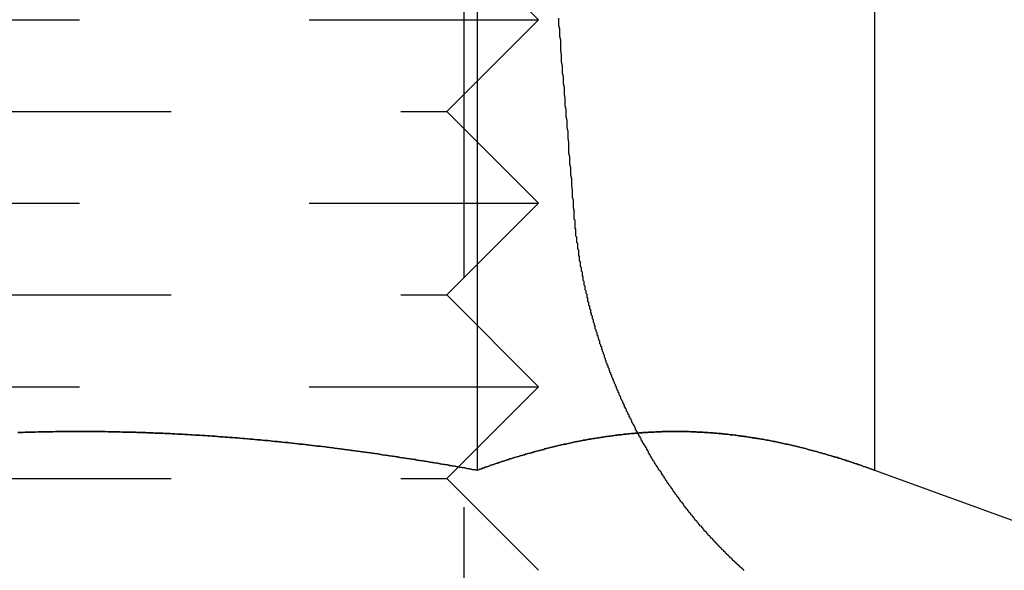
# Model space of a CAD drawing. Extents: x 0 to 622, y 0 to 607.
# Drawn here: x 32 to 43, y 594 to 600 of the extents above; entities that cross this region are included whole.
import ezdxf

# ---------------------------------------------------------------- set-up
doc = ezdxf.new("R2010")
doc.units = 0
doc.header["$LTSCALE"] = 20
doc.linetypes.add('AUSGEZOGEN', pattern=[0])
doc.linetypes.add('VERDECKT', pattern=[0.375, 0.25, -0.125])
doc.layers.get('0').update_dxf_attribs({"linetype": 'AUSGEZOGEN'})
doc.layers.add('BEM', color=7, linetype='AUSGEZOGEN')

# ---------------------------------------------------------------- blocks, each defined once
blk = doc.blocks.new('A$C15381EC7')
at = {"color": 1, "linetype": 'VERDECKT', "extrusion": (0, 1, 0)}
for p, q in [((1164.172, 125.935), (1164.172, 118.336)), ((1164.03, 125.434), (1164.03, 117.058)), ((1163.842, 124.246), (1164.842, 123.246)), ((1154.842, 123.246), (1164.842, 123.246)), ((1163.842, 122.246), (1164.842, 123.246)), ((1155.842, 122.246), (1163.842, 122.246)), ((1163.842, 122.246), (1164.842, 121.246)), ((1154.842, 121.246), (1164.842, 121.246)), ((1163.842, 120.246), (1164.842, 121.246)), ((1155.842, 120.246), (1163.842, 120.246)), ((1163.842, 120.246), (1164.842, 119.246)), ((1154.842, 119.246), (1164.842, 119.246)), ((1163.969, 118.373), (1164.842, 119.246)), ((1163.842, 118.246), (1163.969, 118.373)), ((1155.842, 118.246), (1163.842, 118.246)), ((1163.842, 118.246), (1164.842, 117.246))]:
    blk.add_line(p, q, dxfattribs=at)
at = {"color": 3, "linetype": 'AUSGEZOGEN', "extrusion": (0, 1, 0)}
for p, q in [((1164.173, 125.935), (1164.173, 118.336)), ((1168.503, 125.935), (1168.503, 118.336)), ((1163.969, 118.373), (1163.969, 118.373)), ((1168.502, 118.336), (1170.249, 117.701))]:
    blk.add_line(p, q, dxfattribs=at)
at = {"color": 1, "linetype": 'VERDECKT'}
blk.add_polyline3d([(1165.06, 123.264, 0), (1165.06, 123.225, 0), (1165.06, 123.185, 0), (1165.07, 123.145, 0), (1165.07, 123.105, 0), (1165.07, 123.066, 0), (1165.08, 123.026, 0), (1165.08, 122.986, 0), (1165.08, 122.946, 0), (1165.08, 122.907, 0), (1165.09, 122.867, 0), (1165.09, 122.827, 0), (1165.09, 122.787, 0), (1165.1, 122.748, 0), (1165.1, 122.708, 0), (1165.1, 122.668, 0), (1165.11, 122.628, 0), (1165.11, 122.589, 0), (1165.11, 122.549, 0), (1165.12, 122.509, 0), (1165.12, 122.47, 0), (1165.12, 122.43, 0), (1165.13, 122.39, 0), (1165.13, 122.35, 0), (1165.13, 122.311, 0), (1165.14, 122.271, 0), (1165.14, 122.231, 0), (1165.14, 122.191, 0), (1165.15, 122.152, 0), (1165.15, 122.112, 0), (1165.15, 122.072, 0), (1165.16, 122.032, 0), (1165.16, 121.993, 0), (1165.16, 121.953, 0), (1165.17, 121.913, 0), (1165.17, 121.874, 0), (1165.17, 121.834, 0), (1165.17, 121.794, 0), (1165.18, 121.754, 0), (1165.18, 121.715, 0), (1165.18, 121.675, 0), (1165.19, 121.635, 0), (1165.19, 121.595, 0), (1165.19, 121.556, 0), (1165.2, 121.516, 0), (1165.2, 121.476, 0), (1165.2, 121.437, 0), (1165.21, 121.397, 0), (1165.21, 121.357, 0), (1165.21, 121.317, 0), (1165.22, 121.278, 0), (1165.22, 121.238, 0), (1165.22, 121.198, 0), (1165.23, 121.158, 0)], dxfattribs=at)
at = {"color": 1}
for points in [[(1165.92, 118.742, 0), (1165.92, 118.751, 0), (1165.91, 118.759, 0), (1165.91, 118.768, 0), (1165.9, 118.777, 0), (1165.9, 118.786, 0), (1165.9, 118.795, 0), (1165.89, 118.803, 0), (1165.89, 118.812, 0), (1165.88, 118.821, 0), (1165.88, 118.83, 0), (1165.87, 118.839, 0), (1165.87, 118.848, 0), (1165.86, 118.856, 0), (1165.86, 118.865, 0), (1165.86, 118.874, 0), (1165.85, 118.883, 0), (1165.85, 118.892, 0), (1165.84, 118.901, 0), (1165.84, 118.91, 0), (1165.83, 118.918, 0), (1165.83, 118.927, 0), (1165.83, 118.936, 0), (1165.82, 118.945, 0), (1165.82, 118.954, 0), (1165.81, 118.963, 0), (1165.81, 118.971, 0), (1165.8, 118.98, 0), (1165.8, 118.989, 0), (1165.8, 118.998, 0), (1165.79, 119.007, 0), (1165.79, 119.016, 0), (1165.78, 119.025, 0), (1165.78, 119.033, 0), (1165.78, 119.042, 0), (1165.77, 119.051, 0), (1165.77, 119.06, 0), (1165.76, 119.069, 0), (1165.76, 119.078, 0), (1165.76, 119.086, 0), (1165.75, 119.095, 0), (1165.75, 119.104, 0), (1165.74, 119.113, 0), (1165.74, 119.122, 0), (1165.74, 119.131, 0), (1165.73, 119.139, 0), (1165.73, 119.148, 0), (1165.72, 119.157, 0), (1165.72, 119.166, 0), (1165.72, 119.175, 0), (1165.71, 119.183, 0), (1165.71, 119.192, 0), (1165.71, 119.201, 0), (1165.7, 119.21, 0), (1165.7, 119.219, 0), (1165.69, 119.227, 0), (1165.69, 119.236, 0), (1165.69, 119.245, 0), (1165.68, 119.254, 0), (1165.68, 119.262, 0), (1165.68, 119.271, 0), (1165.67, 119.28, 0), (1165.67, 119.288, 0), (1165.67, 119.297, 0), (1165.66, 119.306, 0), (1165.66, 119.314, 0), (1165.66, 119.323, 0), (1165.65, 119.332, 0), (1165.65, 119.341, 0), (1165.64, 119.349, 0), (1165.64, 119.358, 0), (1165.64, 119.367, 0), (1165.63, 119.375, 0), (1165.63, 119.384, 0), (1165.63, 119.393, 0), (1165.62, 119.402, 0), (1165.62, 119.411, 0), (1165.62, 119.42, 0), (1165.61, 119.428, 0), (1165.61, 119.437, 0), (1165.61, 119.446, 0), (1165.6, 119.455, 0), (1165.6, 119.464, 0), (1165.6, 119.473, 0), (1165.59, 119.482, 0), (1165.59, 119.491, 0), (1165.59, 119.5, 0), (1165.58, 119.51, 0), (1165.58, 119.519, 0), (1165.58, 119.528, 0), (1165.57, 119.537, 0), (1165.57, 119.546, 0), (1165.57, 119.555, 0), (1165.56, 119.564, 0), (1165.56, 119.574, 0), (1165.56, 119.583, 0), (1165.56, 119.592, 0), (1165.55, 119.601, 0), (1165.55, 119.611, 0), (1165.55, 119.62, 0), (1165.54, 119.629, 0), (1165.54, 119.639, 0), (1165.54, 119.648, 0), (1165.53, 119.657, 0), (1165.53, 119.667, 0), (1165.53, 119.676, 0), (1165.52, 119.686, 0), (1165.52, 119.695, 0), (1165.52, 119.704, 0), (1165.51, 119.714, 0), (1165.51, 119.723, 0), (1165.51, 119.733, 0), (1165.51, 119.742, 0), (1165.5, 119.752, 0), (1165.5, 119.762, 0), (1165.5, 119.771, 0), (1165.49, 119.781, 0), (1165.49, 119.79, 0), (1165.49, 119.8, 0), (1165.48, 119.809, 0), (1165.48, 119.819, 0), (1165.48, 119.829, 0), (1165.48, 119.838, 0), (1165.47, 119.848, 0), (1165.47, 119.858, 0), (1165.47, 119.867, 0), (1165.46, 119.877, 0), (1165.46, 119.887, 0), (1165.46, 119.897, 0), (1165.46, 119.906, 0), (1165.45, 119.916, 0), (1165.45, 119.926, 0), (1165.45, 119.936, 0), (1165.44, 119.945, 0), (1165.44, 119.955, 0), (1165.44, 119.965, 0), (1165.44, 119.975, 0), (1165.43, 119.985, 0), (1165.43, 119.995, 0), (1165.43, 120.004, 0), (1165.43, 120.014, 0), (1165.42, 120.024, 0), (1165.42, 120.034, 0), (1165.42, 120.044, 0), (1165.41, 120.054, 0), (1165.41, 120.064, 0), (1165.41, 120.074, 0), (1165.41, 120.084, 0), (1165.4, 120.093, 0), (1165.4, 120.103, 0), (1165.4, 120.113, 0), (1165.4, 120.123, 0), (1165.39, 120.133, 0), (1165.39, 120.143, 0), (1165.39, 120.153, 0), (1165.39, 120.163, 0), (1165.38, 120.173, 0), (1165.38, 120.183, 0), (1165.38, 120.193, 0), (1165.38, 120.203, 0), (1165.38, 120.213, 0), (1165.37, 120.223, 0), (1165.37, 120.233, 0), (1165.37, 120.243, 0), (1165.37, 120.253, 0), (1165.36, 120.263, 0), (1165.36, 120.273, 0), (1165.36, 120.283, 0), (1165.36, 120.293, 0), (1165.35, 120.303, 0), (1165.35, 120.314, 0), (1165.35, 120.324, 0), (1165.35, 120.334, 0), (1165.35, 120.344, 0), (1165.34, 120.354, 0), (1165.34, 120.364, 0), (1165.34, 120.374, 0), (1165.34, 120.384, 0), (1165.34, 120.394, 0), (1165.33, 120.404, 0), (1165.33, 120.414, 0), (1165.33, 120.424, 0), (1165.33, 120.434, 0), (1165.33, 120.445, 0), (1165.32, 120.455, 0), (1165.32, 120.465, 0), (1165.32, 120.475, 0), (1165.32, 120.485, 0), (1165.32, 120.495, 0), (1165.31, 120.505, 0), (1165.31, 120.515, 0), (1165.31, 120.525, 0), (1165.31, 120.535, 0), (1165.31, 120.545, 0), (1165.3, 120.555, 0), (1165.3, 120.566, 0), (1165.3, 120.576, 0), (1165.3, 120.586, 0), (1165.3, 120.596, 0), (1165.3, 120.606, 0), (1165.29, 120.616, 0), (1165.29, 120.626, 0), (1165.29, 120.636, 0), (1165.29, 120.646, 0), (1165.29, 120.656, 0), (1165.29, 120.666, 0), (1165.28, 120.676, 0), (1165.28, 120.686, 0), (1165.28, 120.696, 0), (1165.28, 120.706, 0), (1165.28, 120.716, 0), (1165.28, 120.726, 0), (1165.28, 120.736, 0), (1165.27, 120.746, 0), (1165.27, 120.756, 0), (1165.27, 120.766, 0), (1165.27, 120.776, 0), (1165.27, 120.786, 0), (1165.27, 120.796, 0), (1165.27, 120.806, 0), (1165.26, 120.816, 0), (1165.26, 120.826, 0), (1165.26, 120.836, 0), (1165.26, 120.846, 0), (1165.26, 120.856, 0), (1165.26, 120.866, 0), (1165.26, 120.876, 0), (1165.25, 120.886, 0), (1165.25, 120.896, 0), (1165.25, 120.905, 0), (1165.25, 120.915, 0), (1165.25, 120.925, 0), (1165.25, 120.935, 0), (1165.25, 120.945, 0), (1165.25, 120.955, 0), (1165.25, 120.965, 0), (1165.24, 120.974, 0), (1165.24, 120.984, 0), (1165.24, 120.994, 0), (1165.24, 121.004, 0), (1165.24, 121.014, 0), (1165.24, 121.023, 0), (1165.24, 121.033, 0), (1165.24, 121.043, 0), (1165.24, 121.052, 0), (1165.24, 121.062, 0), (1165.23, 121.072, 0), (1165.23, 121.082, 0), (1165.23, 121.091, 0), (1165.23, 121.101, 0), (1165.23, 121.11, 0), (1165.23, 121.12, 0), (1165.23, 121.13, 0), (1165.23, 121.139, 0), (1165.23, 121.149, 0), (1165.23, 121.158, 0)], [(1159.17, 118.748, 0), (1159.2, 118.748, 0), (1159.22, 118.749, 0), (1159.25, 118.75, 0), (1159.28, 118.751, 0), (1159.31, 118.752, 0), (1159.33, 118.752, 0), (1159.36, 118.753, 0), (1159.39, 118.754, 0), (1159.41, 118.754, 0), (1159.44, 118.755, 0), (1159.47, 118.755, 0), (1159.5, 118.756, 0), (1159.52, 118.756, 0), (1159.55, 118.756, 0), (1159.58, 118.757, 0), (1159.6, 118.757, 0), (1159.63, 118.757, 0), (1159.66, 118.758, 0), (1159.69, 118.758, 0), (1159.71, 118.758, 0), (1159.74, 118.758, 0), (1159.77, 118.758, 0), (1159.79, 118.759, 0), (1159.82, 118.759, 0), (1159.85, 118.759, 0), (1159.88, 118.759, 0), (1159.9, 118.758, 0), (1159.93, 118.758, 0), (1159.96, 118.758, 0), (1159.99, 118.758, 0), (1160.01, 118.758, 0), (1160.04, 118.758, 0), (1160.07, 118.757, 0), (1160.09, 118.757, 0), (1160.12, 118.757, 0), (1160.15, 118.756, 0), (1160.18, 118.756, 0), (1160.2, 118.755, 0), (1160.23, 118.755, 0), (1160.26, 118.754, 0), (1160.28, 118.754, 0), (1160.31, 118.753, 0), (1160.34, 118.753, 0), (1160.37, 118.752, 0), (1160.39, 118.751, 0), (1160.42, 118.75, 0), (1160.45, 118.75, 0), (1160.47, 118.749, 0), (1160.5, 118.748, 0), (1160.53, 118.747, 0), (1160.56, 118.746, 0), (1160.58, 118.745, 0), (1160.61, 118.744, 0), (1160.64, 118.743, 0), (1160.66, 118.742, 0), (1160.69, 118.741, 0), (1160.72, 118.74, 0), (1160.75, 118.739, 0), (1160.77, 118.737, 0), (1160.8, 118.736, 0), (1160.83, 118.735, 0), (1160.85, 118.734, 0), (1160.88, 118.732, 0), (1160.91, 118.731, 0), (1160.94, 118.73, 0), (1160.96, 118.728, 0), (1160.99, 118.727, 0), (1161.02, 118.725, 0), (1161.05, 118.724, 0), (1161.07, 118.722, 0), (1161.1, 118.72, 0), (1161.13, 118.719, 0), (1161.15, 118.717, 0), (1161.18, 118.715, 0), (1161.21, 118.714, 0), (1161.24, 118.712, 0), (1161.26, 118.71, 0), (1161.29, 118.708, 0), (1161.32, 118.706, 0), (1161.34, 118.704, 0), (1161.37, 118.702, 0), (1161.4, 118.7, 0), (1161.43, 118.698, 0), (1161.45, 118.696, 0), (1161.48, 118.694, 0), (1161.51, 118.692, 0), (1161.54, 118.69, 0), (1161.56, 118.688, 0), (1161.59, 118.685, 0), (1161.62, 118.683, 0), (1161.64, 118.681, 0), (1161.67, 118.679, 0), (1161.7, 118.676, 0), (1161.73, 118.674, 0), (1161.75, 118.671, 0), (1161.78, 118.669, 0), (1161.81, 118.666, 0), (1161.83, 118.664, 0), (1161.86, 118.661, 0), (1161.89, 118.659, 0), (1161.92, 118.656, 0), (1161.94, 118.653, 0), (1161.97, 118.651, 0), (1162, 118.648, 0), (1162.02, 118.645, 0), (1162.05, 118.643, 0), (1162.08, 118.64, 0), (1162.11, 118.637, 0), (1162.13, 118.634, 0), (1162.16, 118.631, 0), (1162.19, 118.628, 0), (1162.22, 118.625, 0), (1162.24, 118.622, 0), (1162.27, 118.619, 0), (1162.3, 118.616, 0), (1162.32, 118.613, 0), (1162.35, 118.61, 0), (1162.38, 118.607, 0), (1162.41, 118.603, 0), (1162.43, 118.6, 0), (1162.46, 118.597, 0), (1162.49, 118.594, 0), (1162.52, 118.59, 0), (1162.54, 118.587, 0), (1162.57, 118.584, 0), (1162.6, 118.58, 0), (1162.62, 118.577, 0), (1162.65, 118.573, 0), (1162.68, 118.57, 0), (1162.71, 118.566, 0), (1162.73, 118.563, 0), (1162.76, 118.559, 0), (1162.79, 118.556, 0), (1162.81, 118.552, 0), (1162.84, 118.548, 0), (1162.87, 118.545, 0), (1162.9, 118.541, 0), (1162.92, 118.537, 0), (1162.95, 118.533, 0), (1162.98, 118.529, 0), (1163.01, 118.526, 0), (1163.03, 118.522, 0), (1163.06, 118.518, 0), (1163.09, 118.514, 0), (1163.11, 118.51, 0), (1163.14, 118.506, 0), (1163.17, 118.502, 0), (1163.2, 118.498, 0), (1163.22, 118.494, 0), (1163.25, 118.49, 0), (1163.28, 118.486, 0), (1163.3, 118.482, 0), (1163.33, 118.477, 0), (1163.36, 118.473, 0), (1163.39, 118.469, 0), (1163.41, 118.465, 0), (1163.44, 118.461, 0), (1163.47, 118.456, 0), (1163.49, 118.452, 0), (1163.52, 118.448, 0), (1163.55, 118.443, 0), (1163.58, 118.439, 0), (1163.6, 118.434, 0), (1163.63, 118.43, 0), (1163.66, 118.426, 0), (1163.68, 118.421, 0), (1163.71, 118.417, 0), (1163.74, 118.412, 0), (1163.77, 118.407, 0), (1163.79, 118.403, 0), (1163.82, 118.398, 0), (1163.85, 118.394, 0), (1163.87, 118.389, 0), (1163.9, 118.384, 0), (1163.93, 118.38, 0), (1163.96, 118.375, 0), (1163.98, 118.37, 0), (1164.01, 118.365, 0), (1164.04, 118.361, 0), (1164.06, 118.356, 0), (1164.09, 118.351, 0), (1164.12, 118.346, 0), (1164.15, 118.341, 0), (1164.17, 118.336, 0)], [(1164.17, 118.336, 0), (1164.19, 118.342, 0), (1164.2, 118.347, 0), (1164.22, 118.353, 0), (1164.23, 118.358, 0), (1164.25, 118.363, 0), (1164.26, 118.369, 0), (1164.28, 118.374, 0), (1164.29, 118.379, 0), (1164.31, 118.385, 0), (1164.32, 118.39, 0), (1164.34, 118.395, 0), (1164.35, 118.4, 0), (1164.37, 118.405, 0), (1164.38, 118.41, 0), (1164.4, 118.415, 0), (1164.41, 118.42, 0), (1164.43, 118.425, 0), (1164.44, 118.43, 0), (1164.46, 118.435, 0), (1164.47, 118.44, 0), (1164.49, 118.445, 0), (1164.5, 118.45, 0), (1164.52, 118.455, 0), (1164.53, 118.459, 0), (1164.55, 118.464, 0), (1164.56, 118.469, 0), (1164.58, 118.474, 0), (1164.59, 118.478, 0), (1164.61, 118.483, 0), (1164.62, 118.487, 0), (1164.64, 118.492, 0), (1164.66, 118.496, 0), (1164.67, 118.501, 0), (1164.69, 118.505, 0), (1164.7, 118.51, 0), (1164.72, 118.514, 0), (1164.73, 118.519, 0), (1164.75, 118.523, 0), (1164.76, 118.527, 0), (1164.78, 118.531, 0), (1164.79, 118.536, 0), (1164.81, 118.54, 0), (1164.82, 118.544, 0), (1164.84, 118.548, 0), (1164.85, 118.552, 0), (1164.87, 118.556, 0), (1164.88, 118.56, 0), (1164.9, 118.564, 0), (1164.91, 118.568, 0), (1164.93, 118.572, 0), (1164.94, 118.576, 0), (1164.96, 118.579, 0), (1164.97, 118.583, 0), (1164.99, 118.587, 0), (1165, 118.591, 0), (1165.02, 118.594, 0), (1165.03, 118.598, 0), (1165.05, 118.602, 0), (1165.06, 118.605, 0), (1165.08, 118.609, 0), (1165.09, 118.612, 0), (1165.11, 118.616, 0), (1165.12, 118.619, 0), (1165.14, 118.622, 0), (1165.15, 118.626, 0), (1165.17, 118.629, 0), (1165.18, 118.632, 0), (1165.2, 118.635, 0), (1165.21, 118.639, 0), (1165.23, 118.642, 0), (1165.24, 118.645, 0), (1165.26, 118.648, 0), (1165.27, 118.651, 0), (1165.29, 118.654, 0), (1165.3, 118.657, 0), (1165.32, 118.66, 0), (1165.33, 118.663, 0), (1165.35, 118.665, 0), (1165.36, 118.668, 0), (1165.38, 118.671, 0), (1165.39, 118.674, 0), (1165.41, 118.676, 0), (1165.42, 118.679, 0), (1165.44, 118.681, 0), (1165.45, 118.684, 0), (1165.47, 118.686, 0), (1165.48, 118.689, 0), (1165.5, 118.691, 0), (1165.52, 118.694, 0), (1165.53, 118.696, 0), (1165.55, 118.698, 0), (1165.56, 118.701, 0), (1165.58, 118.703, 0), (1165.59, 118.705, 0), (1165.61, 118.707, 0), (1165.62, 118.709, 0), (1165.64, 118.711, 0), (1165.65, 118.713, 0), (1165.67, 118.715, 0), (1165.68, 118.717, 0), (1165.7, 118.719, 0), (1165.71, 118.721, 0), (1165.73, 118.722, 0), (1165.74, 118.724, 0), (1165.76, 118.726, 0), (1165.77, 118.728, 0), (1165.79, 118.729, 0), (1165.8, 118.731, 0), (1165.82, 118.732, 0), (1165.83, 118.734, 0), (1165.85, 118.735, 0), (1165.86, 118.737, 0), (1165.88, 118.738, 0), (1165.89, 118.739, 0), (1165.91, 118.741, 0), (1165.92, 118.742, 0), (1165.94, 118.743, 0), (1165.95, 118.744, 0), (1165.97, 118.745, 0), (1165.98, 118.746, 0), (1166, 118.747, 0), (1166.01, 118.748, 0), (1166.03, 118.749, 0), (1166.04, 118.75, 0), (1166.06, 118.751, 0), (1166.07, 118.752, 0), (1166.09, 118.753, 0), (1166.1, 118.753, 0), (1166.12, 118.754, 0), (1166.13, 118.755, 0), (1166.15, 118.755, 0), (1166.16, 118.756, 0), (1166.18, 118.756, 0), (1166.19, 118.757, 0), (1166.21, 118.757, 0), (1166.22, 118.757, 0), (1166.24, 118.758, 0), (1166.25, 118.758, 0), (1166.27, 118.758, 0), (1166.28, 118.758, 0), (1166.3, 118.758, 0), (1166.31, 118.759, 0), (1166.33, 118.759, 0), (1166.34, 118.759, 0), (1166.36, 118.759, 0), (1166.38, 118.758, 0), (1166.39, 118.758, 0), (1166.41, 118.758, 0), (1166.42, 118.758, 0), (1166.44, 118.758, 0), (1166.45, 118.757, 0), (1166.47, 118.757, 0), (1166.48, 118.757, 0), (1166.5, 118.756, 0), (1166.51, 118.756, 0), (1166.53, 118.755, 0), (1166.54, 118.755, 0), (1166.56, 118.754, 0), (1166.57, 118.753, 0), (1166.59, 118.753, 0), (1166.6, 118.752, 0), (1166.62, 118.751, 0), (1166.63, 118.75, 0), (1166.65, 118.749, 0), (1166.66, 118.748, 0), (1166.68, 118.747, 0), (1166.69, 118.746, 0), (1166.71, 118.745, 0), (1166.72, 118.744, 0), (1166.74, 118.743, 0), (1166.75, 118.742, 0), (1166.77, 118.741, 0), (1166.78, 118.739, 0), (1166.8, 118.738, 0), (1166.81, 118.737, 0), (1166.83, 118.735, 0), (1166.84, 118.734, 0), (1166.86, 118.732, 0), (1166.87, 118.731, 0), (1166.89, 118.729, 0), (1166.9, 118.728, 0), (1166.92, 118.726, 0), (1166.93, 118.724, 0), (1166.95, 118.722, 0), (1166.96, 118.721, 0), (1166.98, 118.719, 0), (1166.99, 118.717, 0), (1167.01, 118.715, 0), (1167.02, 118.713, 0), (1167.04, 118.711, 0), (1167.05, 118.709, 0), (1167.07, 118.707, 0), (1167.08, 118.705, 0), (1167.1, 118.703, 0), (1167.11, 118.701, 0), (1167.13, 118.698, 0), (1167.14, 118.696, 0), (1167.16, 118.694, 0), (1167.17, 118.691, 0), (1167.19, 118.689, 0), (1167.2, 118.686, 0), (1167.22, 118.684, 0), (1167.24, 118.681, 0), (1167.25, 118.679, 0), (1167.27, 118.676, 0), (1167.28, 118.674, 0), (1167.3, 118.671, 0), (1167.31, 118.668, 0), (1167.33, 118.665, 0), (1167.34, 118.663, 0), (1167.36, 118.66, 0), (1167.37, 118.657, 0), (1167.39, 118.654, 0), (1167.4, 118.651, 0), (1167.42, 118.648, 0), (1167.43, 118.645, 0), (1167.45, 118.642, 0), (1167.46, 118.639, 0), (1167.48, 118.635, 0), (1167.49, 118.632, 0), (1167.51, 118.629, 0), (1167.52, 118.626, 0), (1167.54, 118.622, 0), (1167.55, 118.619, 0), (1167.57, 118.616, 0), (1167.58, 118.612, 0), (1167.6, 118.609, 0), (1167.61, 118.605, 0), (1167.63, 118.602, 0), (1167.64, 118.598, 0), (1167.66, 118.594, 0), (1167.67, 118.591, 0), (1167.69, 118.587, 0), (1167.7, 118.583, 0), (1167.72, 118.579, 0), (1167.73, 118.576, 0), (1167.75, 118.572, 0), (1167.76, 118.568, 0), (1167.78, 118.564, 0), (1167.79, 118.56, 0), (1167.81, 118.556, 0), (1167.82, 118.552, 0), (1167.84, 118.548, 0), (1167.85, 118.544, 0), (1167.87, 118.54, 0), (1167.88, 118.536, 0), (1167.9, 118.531, 0), (1167.91, 118.527, 0), (1167.93, 118.523, 0), (1167.94, 118.519, 0), (1167.96, 118.514, 0), (1167.97, 118.51, 0), (1167.99, 118.505, 0), (1168, 118.501, 0), (1168.02, 118.496, 0), (1168.03, 118.492, 0), (1168.05, 118.487, 0), (1168.06, 118.483, 0), (1168.08, 118.478, 0), (1168.1, 118.474, 0), (1168.11, 118.469, 0), (1168.13, 118.464, 0), (1168.14, 118.459, 0), (1168.16, 118.455, 0), (1168.17, 118.45, 0), (1168.19, 118.445, 0), (1168.2, 118.44, 0), (1168.22, 118.435, 0), (1168.23, 118.43, 0), (1168.25, 118.425, 0), (1168.26, 118.42, 0), (1168.28, 118.415, 0), (1168.29, 118.41, 0), (1168.31, 118.405, 0), (1168.32, 118.4, 0), (1168.34, 118.395, 0), (1168.35, 118.39, 0), (1168.37, 118.385, 0), (1168.38, 118.379, 0), (1168.4, 118.374, 0), (1168.41, 118.369, 0), (1168.43, 118.363, 0), (1168.44, 118.358, 0), (1168.46, 118.353, 0), (1168.47, 118.347, 0), (1168.49, 118.342, 0), (1168.5, 118.336, 0)], [(1167.08, 117.244, 0), (1167.08, 117.25, 0), (1167.07, 117.256, 0), (1167.06, 117.262, 0), (1167.06, 117.268, 0), (1167.05, 117.274, 0), (1167.04, 117.28, 0), (1167.04, 117.286, 0), (1167.03, 117.292, 0), (1167.02, 117.298, 0), (1167.02, 117.304, 0), (1167.01, 117.31, 0), (1167, 117.316, 0), (1167, 117.322, 0), (1166.99, 117.328, 0), (1166.98, 117.334, 0), (1166.98, 117.341, 0), (1166.97, 117.347, 0), (1166.96, 117.353, 0), (1166.96, 117.359, 0), (1166.95, 117.365, 0), (1166.95, 117.371, 0), (1166.94, 117.377, 0), (1166.93, 117.383, 0), (1166.93, 117.39, 0), (1166.92, 117.396, 0), (1166.91, 117.402, 0), (1166.91, 117.408, 0), (1166.9, 117.414, 0), (1166.89, 117.421, 0), (1166.89, 117.427, 0), (1166.88, 117.433, 0), (1166.88, 117.439, 0), (1166.87, 117.446, 0), (1166.86, 117.452, 0), (1166.86, 117.458, 0), (1166.85, 117.464, 0), (1166.84, 117.471, 0), (1166.84, 117.477, 0), (1166.83, 117.483, 0), (1166.83, 117.49, 0), (1166.82, 117.496, 0), (1166.81, 117.502, 0), (1166.81, 117.509, 0), (1166.8, 117.515, 0), (1166.8, 117.521, 0), (1166.79, 117.528, 0), (1166.78, 117.534, 0), (1166.78, 117.54, 0), (1166.77, 117.547, 0), (1166.77, 117.553, 0), (1166.76, 117.559, 0), (1166.75, 117.566, 0), (1166.75, 117.572, 0), (1166.74, 117.578, 0), (1166.74, 117.585, 0), (1166.73, 117.591, 0), (1166.72, 117.598, 0), (1166.72, 117.604, 0), (1166.71, 117.61, 0), (1166.71, 117.617, 0), (1166.7, 117.623, 0), (1166.69, 117.63, 0), (1166.69, 117.636, 0), (1166.68, 117.642, 0), (1166.68, 117.649, 0), (1166.67, 117.655, 0), (1166.67, 117.662, 0), (1166.66, 117.668, 0), (1166.65, 117.674, 0), (1166.65, 117.681, 0), (1166.64, 117.687, 0), (1166.64, 117.694, 0), (1166.63, 117.7, 0), (1166.63, 117.707, 0), (1166.62, 117.713, 0), (1166.62, 117.719, 0), (1166.61, 117.726, 0), (1166.6, 117.732, 0), (1166.6, 117.739, 0), (1166.59, 117.745, 0), (1166.59, 117.752, 0), (1166.58, 117.759, 0), (1166.58, 117.765, 0), (1166.57, 117.772, 0), (1166.57, 117.779, 0), (1166.56, 117.785, 0), (1166.55, 117.792, 0), (1166.55, 117.799, 0), (1166.54, 117.805, 0), (1166.54, 117.812, 0), (1166.53, 117.819, 0), (1166.53, 117.826, 0), (1166.52, 117.833, 0), (1166.52, 117.84, 0), (1166.51, 117.846, 0), (1166.5, 117.853, 0), (1166.5, 117.86, 0), (1166.49, 117.867, 0), (1166.49, 117.874, 0), (1166.48, 117.881, 0), (1166.48, 117.888, 0), (1166.47, 117.895, 0), (1166.47, 117.902, 0), (1166.46, 117.909, 0), (1166.45, 117.916, 0), (1166.45, 117.924, 0), (1166.44, 117.931, 0), (1166.44, 117.938, 0), (1166.43, 117.945, 0), (1166.43, 117.952, 0), (1166.42, 117.959, 0), (1166.42, 117.967, 0), (1166.41, 117.974, 0), (1166.41, 117.981, 0), (1166.4, 117.989, 0), (1166.39, 117.996, 0), (1166.39, 118.003, 0), (1166.38, 118.01, 0), (1166.38, 118.018, 0), (1166.37, 118.025, 0), (1166.37, 118.033, 0), (1166.36, 118.04, 0), (1166.36, 118.048, 0), (1166.35, 118.055, 0), (1166.35, 118.062, 0), (1166.34, 118.07, 0), (1166.33, 118.077, 0), (1166.33, 118.085, 0), (1166.32, 118.093, 0), (1166.32, 118.1, 0), (1166.31, 118.108, 0), (1166.31, 118.115, 0), (1166.3, 118.123, 0), (1166.3, 118.131, 0), (1166.29, 118.138, 0), (1166.29, 118.146, 0), (1166.28, 118.154, 0), (1166.28, 118.161, 0), (1166.27, 118.169, 0), (1166.26, 118.177, 0), (1166.26, 118.184, 0), (1166.25, 118.192, 0), (1166.25, 118.2, 0), (1166.24, 118.208, 0), (1166.24, 118.216, 0), (1166.23, 118.223, 0), (1166.23, 118.231, 0), (1166.22, 118.239, 0), (1166.22, 118.247, 0), (1166.21, 118.255, 0), (1166.21, 118.263, 0), (1166.2, 118.271, 0), (1166.2, 118.279, 0), (1166.19, 118.287, 0), (1166.19, 118.295, 0), (1166.18, 118.303, 0), (1166.18, 118.311, 0), (1166.17, 118.319, 0), (1166.17, 118.327, 0), (1166.16, 118.335, 0), (1166.15, 118.343, 0), (1166.15, 118.351, 0), (1166.14, 118.359, 0), (1166.14, 118.367, 0), (1166.13, 118.375, 0), (1166.13, 118.383, 0), (1166.12, 118.391, 0), (1166.12, 118.399, 0), (1166.11, 118.407, 0), (1166.11, 118.416, 0), (1166.1, 118.424, 0), (1166.1, 118.432, 0), (1166.09, 118.44, 0), (1166.09, 118.448, 0), (1166.08, 118.457, 0), (1166.08, 118.465, 0), (1166.07, 118.473, 0), (1166.07, 118.481, 0), (1166.06, 118.49, 0), (1166.06, 118.498, 0), (1166.05, 118.506, 0), (1166.05, 118.515, 0), (1166.04, 118.523, 0), (1166.04, 118.531, 0), (1166.04, 118.539, 0), (1166.03, 118.548, 0), (1166.03, 118.556, 0), (1166.02, 118.565, 0), (1166.02, 118.573, 0), (1166.01, 118.581, 0), (1166.01, 118.59, 0), (1166, 118.598, 0), (1166, 118.606, 0), (1165.99, 118.615, 0), (1165.99, 118.623, 0), (1165.98, 118.632, 0), (1165.98, 118.64, 0), (1165.97, 118.649, 0), (1165.97, 118.657, 0), (1165.96, 118.665, 0), (1165.96, 118.674, 0), (1165.96, 118.682, 0), (1165.95, 118.691, 0), (1165.95, 118.699, 0), (1165.94, 118.708, 0), (1165.94, 118.716, 0), (1165.93, 118.725, 0), (1165.93, 118.733, 0), (1165.92, 118.742, 0)]]:
    blk.add_polyline3d(points, dxfattribs=at)
at = {"color": 3}
for points in [[(1164.17, 118.336, 0), (1164.15, 118.341, 0), (1164.12, 118.346, 0), (1164.09, 118.351, 0), (1164.06, 118.356, 0), (1164.04, 118.361, 0), (1164.01, 118.365, 0), (1163.98, 118.37, 0), (1163.96, 118.375, 0), (1163.93, 118.38, 0), (1163.9, 118.384, 0), (1163.88, 118.389, 0), (1163.85, 118.394, 0), (1163.82, 118.398, 0), (1163.79, 118.403, 0), (1163.77, 118.407, 0), (1163.74, 118.412, 0), (1163.71, 118.417, 0), (1163.69, 118.421, 0), (1163.66, 118.426, 0), (1163.63, 118.43, 0), (1163.6, 118.434, 0), (1163.58, 118.439, 0), (1163.55, 118.443, 0), (1163.52, 118.448, 0), (1163.5, 118.452, 0), (1163.47, 118.456, 0), (1163.44, 118.461, 0), (1163.41, 118.465, 0), (1163.39, 118.469, 0), (1163.36, 118.473, 0), (1163.33, 118.477, 0), (1163.31, 118.482, 0), (1163.28, 118.486, 0), (1163.25, 118.49, 0), (1163.22, 118.494, 0), (1163.2, 118.498, 0), (1163.17, 118.502, 0), (1163.14, 118.506, 0), (1163.11, 118.51, 0), (1163.09, 118.514, 0), (1163.06, 118.518, 0), (1163.03, 118.522, 0), (1163.01, 118.526, 0), (1162.98, 118.529, 0), (1162.95, 118.533, 0), (1162.92, 118.537, 0), (1162.9, 118.541, 0), (1162.87, 118.545, 0), (1162.84, 118.548, 0), (1162.82, 118.552, 0), (1162.79, 118.556, 0), (1162.76, 118.559, 0), (1162.73, 118.563, 0), (1162.71, 118.566, 0), (1162.68, 118.57, 0), (1162.65, 118.573, 0), (1162.62, 118.577, 0), (1162.6, 118.58, 0), (1162.57, 118.584, 0), (1162.54, 118.587, 0), (1162.52, 118.59, 0), (1162.49, 118.594, 0), (1162.46, 118.597, 0), (1162.43, 118.6, 0), (1162.41, 118.603, 0), (1162.38, 118.607, 0), (1162.35, 118.61, 0), (1162.33, 118.613, 0), (1162.3, 118.616, 0), (1162.27, 118.619, 0), (1162.24, 118.622, 0), (1162.22, 118.625, 0), (1162.19, 118.628, 0), (1162.16, 118.631, 0), (1162.13, 118.634, 0), (1162.11, 118.637, 0), (1162.08, 118.64, 0), (1162.05, 118.643, 0), (1162.03, 118.645, 0), (1162, 118.648, 0), (1161.97, 118.651, 0), (1161.94, 118.653, 0), (1161.92, 118.656, 0), (1161.89, 118.659, 0), (1161.86, 118.661, 0), (1161.83, 118.664, 0), (1161.81, 118.666, 0), (1161.78, 118.669, 0), (1161.75, 118.671, 0), (1161.73, 118.674, 0), (1161.7, 118.676, 0), (1161.67, 118.679, 0), (1161.64, 118.681, 0), (1161.62, 118.683, 0), (1161.59, 118.685, 0), (1161.56, 118.688, 0), (1161.54, 118.69, 0), (1161.51, 118.692, 0), (1161.48, 118.694, 0), (1161.45, 118.696, 0), (1161.43, 118.698, 0), (1161.4, 118.7, 0), (1161.37, 118.702, 0), (1161.35, 118.704, 0), (1161.32, 118.706, 0), (1161.29, 118.708, 0), (1161.26, 118.71, 0), (1161.24, 118.712, 0), (1161.21, 118.714, 0), (1161.18, 118.715, 0), (1161.15, 118.717, 0), (1161.13, 118.719, 0), (1161.1, 118.72, 0), (1161.07, 118.722, 0), (1161.05, 118.724, 0), (1161.02, 118.725, 0), (1160.99, 118.727, 0), (1160.96, 118.728, 0), (1160.94, 118.73, 0), (1160.91, 118.731, 0), (1160.88, 118.732, 0), (1160.86, 118.734, 0), (1160.83, 118.735, 0), (1160.8, 118.736, 0), (1160.77, 118.737, 0), (1160.75, 118.739, 0), (1160.72, 118.74, 0), (1160.69, 118.741, 0), (1160.67, 118.742, 0), (1160.64, 118.743, 0), (1160.61, 118.744, 0), (1160.58, 118.745, 0), (1160.56, 118.746, 0), (1160.53, 118.747, 0), (1160.5, 118.748, 0), (1160.47, 118.749, 0), (1160.45, 118.75, 0), (1160.42, 118.75, 0), (1160.39, 118.751, 0), (1160.37, 118.752, 0), (1160.34, 118.753, 0), (1160.31, 118.753, 0), (1160.28, 118.754, 0), (1160.26, 118.754, 0), (1160.23, 118.755, 0), (1160.2, 118.755, 0), (1160.18, 118.756, 0), (1160.15, 118.756, 0), (1160.12, 118.757, 0), (1160.09, 118.757, 0), (1160.07, 118.757, 0), (1160.04, 118.758, 0), (1160.01, 118.758, 0), (1159.99, 118.758, 0), (1159.96, 118.758, 0), (1159.93, 118.758, 0), (1159.9, 118.758, 0), (1159.88, 118.759, 0), (1159.85, 118.759, 0), (1159.82, 118.759, 0), (1159.8, 118.759, 0), (1159.77, 118.758, 0), (1159.74, 118.758, 0), (1159.71, 118.758, 0), (1159.69, 118.758, 0), (1159.66, 118.758, 0), (1159.63, 118.757, 0), (1159.61, 118.757, 0), (1159.58, 118.757, 0), (1159.55, 118.756, 0), (1159.52, 118.756, 0), (1159.5, 118.756, 0), (1159.47, 118.755, 0), (1159.44, 118.755, 0), (1159.42, 118.754, 0), (1159.39, 118.754, 0), (1159.36, 118.753, 0), (1159.33, 118.752, 0), (1159.31, 118.752, 0), (1159.28, 118.751, 0), (1159.25, 118.75, 0), (1159.23, 118.749, 0), (1159.2, 118.748, 0), (1159.17, 118.748, 0)], [(1168.5, 118.336, 0), (1168.49, 118.342, 0), (1168.47, 118.347, 0), (1168.46, 118.353, 0), (1168.44, 118.358, 0), (1168.43, 118.363, 0), (1168.41, 118.369, 0), (1168.4, 118.374, 0), (1168.38, 118.379, 0), (1168.37, 118.385, 0), (1168.35, 118.39, 0), (1168.34, 118.395, 0), (1168.32, 118.4, 0), (1168.31, 118.405, 0), (1168.29, 118.41, 0), (1168.28, 118.415, 0), (1168.26, 118.42, 0), (1168.25, 118.425, 0), (1168.23, 118.43, 0), (1168.22, 118.435, 0), (1168.2, 118.44, 0), (1168.19, 118.445, 0), (1168.17, 118.45, 0), (1168.16, 118.455, 0), (1168.14, 118.459, 0), (1168.13, 118.464, 0), (1168.11, 118.469, 0), (1168.1, 118.474, 0), (1168.08, 118.478, 0), (1168.07, 118.483, 0), (1168.05, 118.487, 0), (1168.03, 118.492, 0), (1168.02, 118.496, 0), (1168, 118.501, 0), (1167.99, 118.505, 0), (1167.97, 118.51, 0), (1167.96, 118.514, 0), (1167.94, 118.519, 0), (1167.93, 118.523, 0), (1167.91, 118.527, 0), (1167.9, 118.531, 0), (1167.88, 118.536, 0), (1167.87, 118.54, 0), (1167.85, 118.544, 0), (1167.84, 118.548, 0), (1167.82, 118.552, 0), (1167.81, 118.556, 0), (1167.79, 118.56, 0), (1167.78, 118.564, 0), (1167.76, 118.568, 0), (1167.75, 118.572, 0), (1167.73, 118.576, 0), (1167.72, 118.579, 0), (1167.7, 118.583, 0), (1167.69, 118.587, 0), (1167.67, 118.591, 0), (1167.66, 118.594, 0), (1167.64, 118.598, 0), (1167.63, 118.602, 0), (1167.61, 118.605, 0), (1167.6, 118.609, 0), (1167.58, 118.612, 0), (1167.57, 118.616, 0), (1167.55, 118.619, 0), (1167.54, 118.622, 0), (1167.52, 118.626, 0), (1167.51, 118.629, 0), (1167.49, 118.632, 0), (1167.48, 118.635, 0), (1167.46, 118.639, 0), (1167.45, 118.642, 0), (1167.43, 118.645, 0), (1167.42, 118.648, 0), (1167.4, 118.651, 0), (1167.39, 118.654, 0), (1167.37, 118.657, 0), (1167.36, 118.66, 0), (1167.34, 118.663, 0), (1167.33, 118.665, 0), (1167.31, 118.668, 0), (1167.3, 118.671, 0), (1167.28, 118.674, 0), (1167.27, 118.676, 0), (1167.25, 118.679, 0), (1167.24, 118.681, 0), (1167.22, 118.684, 0), (1167.21, 118.686, 0), (1167.19, 118.689, 0), (1167.17, 118.691, 0), (1167.16, 118.694, 0), (1167.14, 118.696, 0), (1167.13, 118.698, 0), (1167.11, 118.701, 0), (1167.1, 118.703, 0), (1167.08, 118.705, 0), (1167.07, 118.707, 0), (1167.05, 118.709, 0), (1167.04, 118.711, 0), (1167.02, 118.713, 0), (1167.01, 118.715, 0), (1166.99, 118.717, 0), (1166.98, 118.719, 0), (1166.96, 118.721, 0), (1166.95, 118.722, 0), (1166.93, 118.724, 0), (1166.92, 118.726, 0), (1166.9, 118.728, 0), (1166.89, 118.729, 0), (1166.87, 118.731, 0), (1166.86, 118.732, 0), (1166.84, 118.734, 0), (1166.83, 118.735, 0), (1166.81, 118.737, 0), (1166.8, 118.738, 0), (1166.78, 118.739, 0), (1166.77, 118.741, 0), (1166.75, 118.742, 0), (1166.74, 118.743, 0), (1166.72, 118.744, 0), (1166.71, 118.745, 0), (1166.69, 118.746, 0), (1166.68, 118.747, 0), (1166.66, 118.748, 0), (1166.65, 118.749, 0), (1166.63, 118.75, 0), (1166.62, 118.751, 0), (1166.6, 118.752, 0), (1166.59, 118.753, 0), (1166.57, 118.753, 0), (1166.56, 118.754, 0), (1166.54, 118.755, 0), (1166.53, 118.755, 0), (1166.51, 118.756, 0), (1166.5, 118.756, 0), (1166.48, 118.757, 0), (1166.47, 118.757, 0), (1166.45, 118.757, 0), (1166.44, 118.758, 0), (1166.42, 118.758, 0), (1166.41, 118.758, 0), (1166.39, 118.758, 0), (1166.38, 118.758, 0), (1166.36, 118.759, 0), (1166.35, 118.759, 0), (1166.33, 118.759, 0), (1166.31, 118.759, 0), (1166.3, 118.758, 0), (1166.28, 118.758, 0), (1166.27, 118.758, 0), (1166.25, 118.758, 0), (1166.24, 118.758, 0), (1166.22, 118.757, 0), (1166.21, 118.757, 0), (1166.19, 118.757, 0), (1166.18, 118.756, 0), (1166.16, 118.756, 0), (1166.15, 118.755, 0), (1166.13, 118.755, 0), (1166.12, 118.754, 0), (1166.1, 118.753, 0), (1166.09, 118.753, 0), (1166.07, 118.752, 0), (1166.06, 118.751, 0), (1166.04, 118.75, 0), (1166.03, 118.749, 0), (1166.01, 118.748, 0), (1166, 118.747, 0), (1165.98, 118.746, 0), (1165.97, 118.745, 0), (1165.95, 118.744, 0), (1165.94, 118.743, 0), (1165.92, 118.742, 0), (1165.91, 118.741, 0), (1165.89, 118.739, 0), (1165.88, 118.738, 0), (1165.86, 118.737, 0), (1165.85, 118.735, 0), (1165.83, 118.734, 0), (1165.82, 118.732, 0), (1165.8, 118.731, 0), (1165.79, 118.729, 0), (1165.77, 118.728, 0), (1165.76, 118.726, 0), (1165.74, 118.724, 0), (1165.73, 118.722, 0), (1165.71, 118.721, 0), (1165.7, 118.719, 0), (1165.68, 118.717, 0), (1165.67, 118.715, 0), (1165.65, 118.713, 0), (1165.64, 118.711, 0), (1165.62, 118.709, 0), (1165.61, 118.707, 0), (1165.59, 118.705, 0), (1165.58, 118.703, 0), (1165.56, 118.701, 0), (1165.55, 118.698, 0), (1165.53, 118.696, 0), (1165.52, 118.694, 0), (1165.5, 118.691, 0), (1165.49, 118.689, 0), (1165.47, 118.686, 0), (1165.46, 118.684, 0), (1165.44, 118.681, 0), (1165.42, 118.679, 0), (1165.41, 118.676, 0), (1165.39, 118.674, 0), (1165.38, 118.671, 0), (1165.36, 118.668, 0), (1165.35, 118.665, 0), (1165.33, 118.663, 0), (1165.32, 118.66, 0), (1165.3, 118.657, 0), (1165.29, 118.654, 0), (1165.27, 118.651, 0), (1165.26, 118.648, 0), (1165.24, 118.645, 0), (1165.23, 118.642, 0), (1165.21, 118.639, 0), (1165.2, 118.635, 0), (1165.18, 118.632, 0), (1165.17, 118.629, 0), (1165.15, 118.626, 0), (1165.14, 118.622, 0), (1165.12, 118.619, 0), (1165.11, 118.616, 0), (1165.09, 118.612, 0), (1165.08, 118.609, 0), (1165.06, 118.605, 0), (1165.05, 118.602, 0), (1165.03, 118.598, 0), (1165.02, 118.594, 0), (1165, 118.591, 0), (1164.99, 118.587, 0), (1164.97, 118.583, 0), (1164.96, 118.579, 0), (1164.94, 118.576, 0), (1164.93, 118.572, 0), (1164.91, 118.568, 0), (1164.9, 118.564, 0), (1164.88, 118.56, 0), (1164.87, 118.556, 0), (1164.85, 118.552, 0), (1164.84, 118.548, 0), (1164.82, 118.544, 0), (1164.81, 118.54, 0), (1164.79, 118.536, 0), (1164.78, 118.531, 0), (1164.76, 118.527, 0), (1164.75, 118.523, 0), (1164.73, 118.519, 0), (1164.72, 118.514, 0), (1164.7, 118.51, 0), (1164.69, 118.505, 0), (1164.67, 118.501, 0), (1164.66, 118.496, 0), (1164.64, 118.492, 0), (1164.63, 118.487, 0), (1164.61, 118.483, 0), (1164.6, 118.478, 0), (1164.58, 118.474, 0), (1164.56, 118.469, 0), (1164.55, 118.464, 0), (1164.53, 118.459, 0), (1164.52, 118.455, 0), (1164.5, 118.45, 0), (1164.49, 118.445, 0), (1164.47, 118.44, 0), (1164.46, 118.435, 0), (1164.44, 118.43, 0), (1164.43, 118.425, 0), (1164.41, 118.42, 0), (1164.4, 118.415, 0), (1164.38, 118.41, 0), (1164.37, 118.405, 0), (1164.35, 118.4, 0), (1164.34, 118.395, 0), (1164.32, 118.39, 0), (1164.31, 118.385, 0), (1164.29, 118.379, 0), (1164.28, 118.374, 0), (1164.26, 118.369, 0), (1164.25, 118.363, 0), (1164.23, 118.358, 0), (1164.22, 118.353, 0), (1164.2, 118.347, 0), (1164.19, 118.342, 0), (1164.17, 118.336, 0)], [(1165.92, 118.742, 0), (1165.92, 118.742, 0), (1165.92, 118.742, 0), (1165.92, 118.742, 0), (1165.92, 118.742, 0), (1165.92, 118.742, 0), (1165.92, 118.742, 0), (1165.92, 118.742, 0), (1165.92, 118.742, 0), (1165.92, 118.742, 0), (1165.92, 118.742, 0), (1165.92, 118.742, 0), (1165.92, 118.742, 0), (1165.92, 118.742, 0), (1165.92, 118.742, 0), (1165.92, 118.742, 0), (1165.92, 118.742, 0), (1165.92, 118.742, 0), (1165.92, 118.742, 0), (1165.92, 118.742, 0), (1165.92, 118.742, 0), (1165.92, 118.742, 0), (1165.92, 118.742, 0), (1165.92, 118.742, 0), (1165.92, 118.742, 0), (1165.92, 118.742, 0), (1165.92, 118.742, 0), (1165.92, 118.742, 0), (1165.92, 118.742, 0), (1165.92, 118.742, 0), (1165.92, 118.742, 0), (1165.92, 118.742, 0), (1165.92, 118.742, 0), (1165.92, 118.742, 0), (1165.92, 118.742, 0), (1165.92, 118.742, 0), (1165.92, 118.742, 0), (1165.92, 118.742, 0), (1165.92, 118.742, 0), (1165.92, 118.742, 0), (1165.92, 118.742, 0), (1165.92, 118.742, 0), (1165.92, 118.742, 0), (1165.92, 118.742, 0), (1165.92, 118.742, 0), (1165.92, 118.742, 0), (1165.92, 118.742, 0), (1165.92, 118.742, 0), (1165.92, 118.742, 0), (1165.92, 118.742, 0), (1165.92, 118.742, 0), (1165.92, 118.742, 0), (1165.92, 118.742, 0), (1165.92, 118.742, 0), (1165.92, 118.742, 0), (1165.92, 118.742, 0), (1165.92, 118.742, 0), (1165.92, 118.742, 0), (1165.92, 118.742, 0), (1165.92, 118.742, 0), (1165.92, 118.742, 0), (1165.92, 118.742, 0), (1165.92, 118.742, 0), (1165.92, 118.742, 0), (1165.92, 118.742, 0), (1165.92, 118.742, 0), (1165.92, 118.742, 0), (1165.92, 118.742, 0), (1165.92, 118.742, 0), (1165.92, 118.742, 0), (1165.92, 118.742, 0), (1165.92, 118.742, 0), (1165.92, 118.742, 0), (1165.92, 118.742, 0), (1165.92, 118.742, 0), (1165.92, 118.742, 0), (1165.92, 118.742, 0), (1165.92, 118.742, 0), (1165.92, 118.742, 0), (1165.92, 118.742, 0), (1165.92, 118.742, 0), (1165.92, 118.742, 0), (1165.92, 118.742, 0), (1165.92, 118.742, 0), (1165.92, 118.742, 0), (1165.92, 118.742, 0), (1165.92, 118.742, 0), (1165.92, 118.742, 0), (1165.92, 118.742, 0), (1165.92, 118.742, 0), (1165.92, 118.742, 0), (1165.92, 118.742, 0), (1165.92, 118.742, 0), (1165.92, 118.742, 0), (1165.92, 118.742, 0), (1165.92, 118.742, 0), (1165.92, 118.742, 0), (1165.92, 118.742, 0), (1165.92, 118.742, 0), (1165.92, 118.742, 0), (1165.92, 118.742, 0), (1165.92, 118.742, 0), (1165.92, 118.742, 0), (1165.92, 118.742, 0), (1165.92, 118.742, 0), (1165.92, 118.742, 0), (1165.92, 118.742, 0), (1165.92, 118.742, 0), (1165.92, 118.742, 0), (1165.92, 118.742, 0), (1165.92, 118.742, 0), (1165.92, 118.742, 0), (1165.92, 118.742, 0), (1165.92, 118.742, 0), (1165.92, 118.742, 0), (1165.92, 118.742, 0), (1165.92, 118.742, 0), (1165.92, 118.742, 0), (1165.92, 118.742, 0), (1165.92, 118.742, 0), (1165.92, 118.742, 0), (1165.92, 118.742, 0), (1165.92, 118.742, 0), (1165.92, 118.742, 0), (1165.92, 118.742, 0), (1165.92, 118.742, 0), (1165.92, 118.742, 0), (1165.92, 118.742, 0)]]:
    blk.add_polyline3d(points, dxfattribs=at)

msp = doc.modelspace()

# ---------------------------------------------------------------- block references
at = {"layer": 'BEM'}
msp.add_blockref('A$C15381EC7', (-1127.342, 476.344), dxfattribs=at)

doc.saveas('drawing.dxf')
